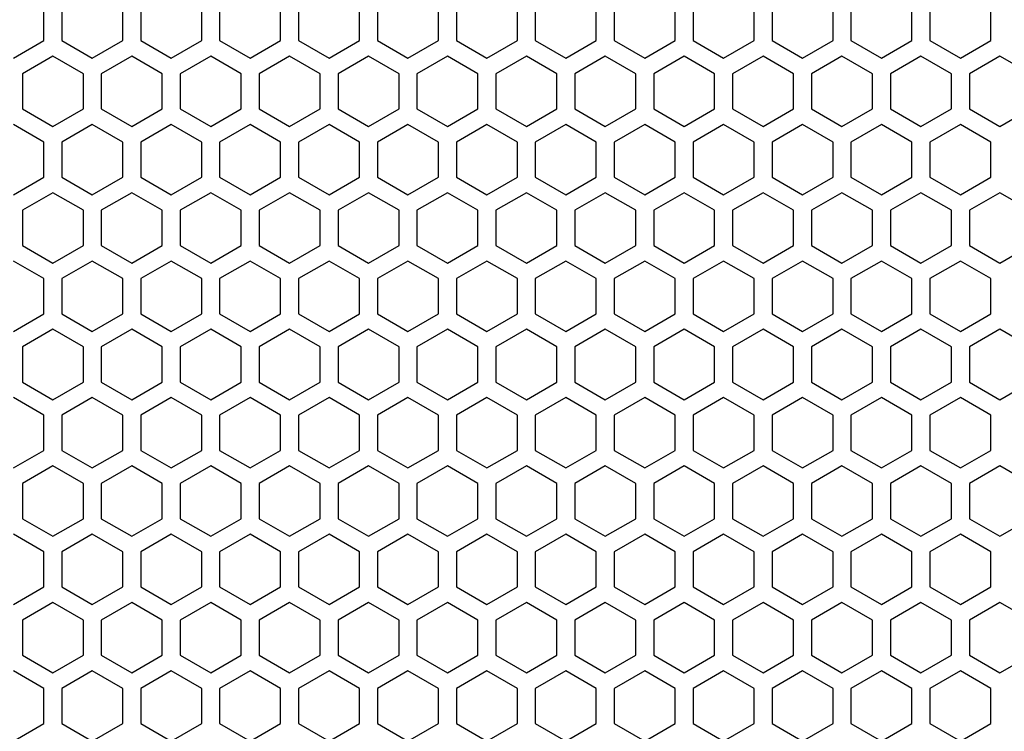
# Model space of a CAD drawing. Extents: x -1505 to 2694, y -1064 to 1905.
# Drawn here: x 125 to 207, y 265 to 324 of the extents above; entities that cross this region are included whole.
import ezdxf

# ---------------------------------------------------------------- set-up
doc = ezdxf.new("R2010")
doc.units = 0
doc.layers.get('0').update_dxf_attribs({"linetype": 'CONTINUOUS'})

msp = doc.modelspace()

# ---------------------------------------------------------------- linework, layer by layer
at = {"color": 7}
for p, q in [((127.007324, 322.587646), (127.007324, 325.531982)), ((128.507324, 325.531982), (128.507324, 322.587646)), ((133.607422, 322.587646), (133.607422, 325.531982)), ((135.107422, 325.531982), (135.107422, 322.587646)), ((140.20752, 322.587646), (140.20752, 325.531982)), ((141.70752, 325.531982), (141.70752, 322.587646)), ((146.807861, 322.587646), (146.807861, 325.531982)), ((148.307373, 325.531982), (148.307373, 322.587646)), ((153.407715, 322.587646), (153.407715, 325.531982)), ((154.907227, 325.531982), (154.907227, 322.587646)), ((160.007568, 322.587646), (160.007568, 325.531982)), ((161.507568, 325.531982), (161.507568, 322.587646)), ((166.607666, 322.587646), (166.607666, 325.531982)), ((168.107666, 325.531982), (168.107666, 322.587646)), ((173.207764, 322.587646), (173.207764, 325.531982)), ((174.707764, 325.531982), (174.707764, 322.587646)), ((179.807373, 322.587646), (179.807373, 325.531982)), ((181.307373, 325.531982), (181.307373, 322.587646)), ((186.407471, 322.587646), (186.407471, 325.531982)), ((187.907715, 325.531982), (187.907715, 322.587646)), ((193.007568, 322.587646), (193.007568, 325.531982)), ((194.507568, 325.531982), (194.507568, 322.587646)), ((199.607666, 322.587646), (199.607666, 325.531982)), ((201.107422, 325.531982), (201.107422, 322.587646)), ((206.20752, 322.587646), (206.20752, 325.531982)), ((124.457764, 321.115356), (127.007324, 322.587646)), ((128.507324, 322.587646), (131.057373, 321.115356)), ((131.057373, 321.115356), (133.607422, 322.587646)), ((135.107422, 322.587646), (137.657471, 321.115356)), ((137.657471, 321.115356), (140.20752, 322.587646)), ((141.70752, 322.587646), (144.257568, 321.115356)), ((144.257568, 321.115356), (146.807861, 322.587646)), ((148.307373, 322.587646), (150.857666, 321.115356)), ((150.857666, 321.115356), (153.407715, 322.587646)), ((154.907227, 322.587646), (157.45752, 321.115356)), ((157.45752, 321.115356), (160.007568, 322.587646)), ((161.507568, 322.587646), (164.057617, 321.115356)), ((164.057617, 321.115356), (166.607666, 322.587646)), ((168.107666, 322.587646), (170.657715, 321.115356)), ((170.657715, 321.115356), (173.207764, 322.587646)), ((174.707764, 322.587646), (177.257324, 321.115356)), ((177.257324, 321.115356), (179.807373, 322.587646)), ((181.307373, 322.587646), (183.857422, 321.115356)), ((183.857422, 321.115356), (186.407471, 322.587646)), ((187.907715, 322.587646), (190.45752, 321.115356)), ((190.45752, 321.115356), (193.007568, 322.587646)), ((194.507568, 322.587646), (197.057617, 321.115356)), ((197.057617, 321.115356), (199.607666, 322.587646)), ((201.107422, 322.587646), (203.657471, 321.115356)), ((203.657471, 321.115356), (206.20752, 322.587646)), ((127.757568, 321.288452), (125.20752, 319.816284)), ((130.307617, 319.816284), (127.757568, 321.288452)), ((134.357666, 321.288452), (131.807617, 319.816284)), ((136.907715, 319.816284), (134.357666, 321.288452)), ((140.957275, 321.288452), (138.407471, 319.816284)), ((143.507324, 319.816284), (140.957275, 321.288452)), ((147.557373, 321.288452), (145.007324, 319.816284)), ((150.107422, 319.816284), (147.557373, 321.288452)), ((154.157715, 321.288452), (151.607666, 319.816284)), ((156.707764, 319.816284), (154.157715, 321.288452)), ((160.757812, 321.288452), (158.207764, 319.816284)), ((163.307617, 319.816284), (160.757812, 321.288452)), ((167.357422, 321.288452), (164.807861, 319.816284)), ((169.907471, 319.816284), (167.357422, 321.288452)), ((173.95752, 321.288452), (171.407471, 319.816284)), ((176.507568, 319.816284), (173.95752, 321.288452)), ((180.557617, 321.288452), (178.007812, 319.816284)), ((183.107666, 319.816284), (180.557617, 321.288452)), ((187.157715, 321.288452), (184.607666, 319.816284)), ((189.707275, 319.816284), (187.157715, 321.288452)), ((193.757324, 321.288452), (191.20752, 319.816284)), ((196.307373, 319.816284), (193.757324, 321.288452)), ((200.357666, 321.288452), (197.807617, 319.816284)), ((202.907715, 319.816284), (200.357666, 321.288452)), ((206.957764, 321.288452), (204.407715, 319.816284)), ((209.507812, 319.816284), (206.957764, 321.288452)), ((125.20752, 319.816284), (125.20752, 316.871704)), ((130.307617, 316.871704), (130.307617, 319.816284)), ((131.807617, 319.816284), (131.807617, 316.871704)), ((136.907715, 316.871704), (136.907715, 319.816284)), ((138.407471, 319.816284), (138.407471, 316.871704)), ((143.507324, 316.871704), (143.507324, 319.816284)), ((145.007324, 319.816284), (145.007324, 316.871704)), ((150.107422, 316.871704), (150.107422, 319.816284)), ((151.607666, 319.816284), (151.607666, 316.871704)), ((156.707764, 316.871704), (156.707764, 319.816284)), ((158.207764, 319.816284), (158.207764, 316.871704)), ((163.307617, 316.871704), (163.307617, 319.816284)), ((164.807861, 319.816284), (164.807861, 316.871704)), ((169.907471, 316.871704), (169.907471, 319.816284)), ((171.407471, 319.816284), (171.407471, 316.871704)), ((176.507568, 316.871704), (176.507568, 319.816284)), ((178.007812, 319.816284), (178.007812, 316.871704)), ((183.107666, 316.871704), (183.107666, 319.816284)), ((184.607666, 319.816284), (184.607666, 316.871704)), ((189.707275, 316.871704), (189.707275, 319.816284)), ((191.20752, 319.816284), (191.20752, 316.871704)), ((196.307373, 316.871704), (196.307373, 319.816284)), ((197.807617, 319.816284), (197.807617, 316.871704)), ((202.907715, 316.871704), (202.907715, 319.816284)), ((204.407715, 319.816284), (204.407715, 316.871704)), ((125.20752, 316.871704), (127.757568, 315.399414)), ((127.757568, 315.399414), (130.307617, 316.871704)), ((131.807617, 316.871704), (134.357666, 315.399414)), ((134.357666, 315.399414), (136.907715, 316.871704)), ((138.407471, 316.871704), (140.957275, 315.399414)), ((140.957275, 315.399414), (143.507324, 316.871704)), ((145.007324, 316.871704), (147.557373, 315.399414)), ((147.557373, 315.399414), (150.107422, 316.871704)), ((151.607666, 316.871704), (154.157715, 315.399414)), ((154.157715, 315.399414), (156.707764, 316.871704)), ((158.207764, 316.871704), (160.757812, 315.399414)), ((160.757812, 315.399414), (163.307617, 316.871704)), ((164.807861, 316.871704), (167.357422, 315.399414)), ((167.357422, 315.399414), (169.907471, 316.871704)), ((171.407471, 316.871704), (173.95752, 315.399414)), ((173.95752, 315.399414), (176.507568, 316.871704)), ((178.007812, 316.871704), (180.557617, 315.399414)), ((180.557617, 315.399414), (183.107666, 316.871704)), ((184.607666, 316.871704), (187.157715, 315.399414)), ((187.157715, 315.399414), (189.707275, 316.871704)), ((191.20752, 316.871704), (193.757324, 315.399414)), ((193.757324, 315.399414), (196.307373, 316.871704)), ((197.807617, 316.871704), (200.357666, 315.399414)), ((200.357666, 315.399414), (202.907715, 316.871704)), ((204.407715, 316.871704), (206.957764, 315.399414)), ((206.957764, 315.399414), (209.507812, 316.871704)), ((127.007324, 314.100586), (124.457764, 315.572876)), ((131.057373, 315.572876), (128.507324, 314.100586)), ((133.607422, 314.100586), (131.057373, 315.572876)), ((137.657471, 315.572876), (135.107422, 314.100586)), ((140.20752, 314.100586), (137.657471, 315.572876)), ((144.257568, 315.572876), (141.70752, 314.100586)), ((146.807861, 314.100586), (144.257568, 315.572876)), ((150.857666, 315.572876), (148.307373, 314.100586)), ((153.407715, 314.100586), (150.857666, 315.572876)), ((157.45752, 315.572876), (154.907227, 314.100586)), ((160.007568, 314.100586), (157.45752, 315.572876)), ((164.057617, 315.572876), (161.507568, 314.100586)), ((166.607666, 314.100586), (164.057617, 315.572876)), ((170.657715, 315.572876), (168.107666, 314.100586)), ((173.207764, 314.100586), (170.657715, 315.572876)), ((177.257324, 315.572876), (174.707764, 314.100586)), ((179.807373, 314.100586), (177.257324, 315.572876)), ((183.857422, 315.572876), (181.307373, 314.100586)), ((186.407471, 314.100586), (183.857422, 315.572876)), ((190.45752, 315.572876), (187.907715, 314.100586)), ((193.007568, 314.100586), (190.45752, 315.572876)), ((197.057617, 315.572876), (194.507568, 314.100586)), ((199.607666, 314.100586), (197.057617, 315.572876)), ((203.657471, 315.572876), (201.107422, 314.100586)), ((206.20752, 314.100586), (203.657471, 315.572876)), ((127.007324, 311.156006), (127.007324, 314.100586)), ((128.507324, 314.100586), (128.507324, 311.156006)), ((133.607422, 311.156006), (133.607422, 314.100586)), ((135.107422, 314.100586), (135.107422, 311.156006)), ((140.20752, 311.156006), (140.20752, 314.100586)), ((141.70752, 314.100586), (141.70752, 311.156006)), ((146.807861, 311.156006), (146.807861, 314.100586)), ((148.307373, 314.100586), (148.307373, 311.156006)), ((153.407715, 311.156006), (153.407715, 314.100586)), ((154.907227, 314.100586), (154.907227, 311.156006)), ((160.007568, 311.156006), (160.007568, 314.100586)), ((161.507568, 314.100586), (161.507568, 311.156006)), ((166.607666, 311.156006), (166.607666, 314.100586)), ((168.107666, 314.100586), (168.107666, 311.156006)), ((173.207764, 311.156006), (173.207764, 314.100586)), ((174.707764, 314.100586), (174.707764, 311.156006)), ((179.807373, 311.156006), (179.807373, 314.100586)), ((181.307373, 314.100586), (181.307373, 311.156006)), ((186.407471, 311.156006), (186.407471, 314.100586)), ((187.907715, 314.100586), (187.907715, 311.156006)), ((193.007568, 311.156006), (193.007568, 314.100586)), ((194.507568, 314.100586), (194.507568, 311.156006)), ((199.607666, 311.156006), (199.607666, 314.100586)), ((201.107422, 314.100586), (201.107422, 311.156006)), ((206.20752, 311.156006), (206.20752, 314.100586)), ((124.457764, 309.683838), (127.007324, 311.156006)), ((128.507324, 311.156006), (131.057373, 309.683838)), ((131.057373, 309.683838), (133.607422, 311.156006)), ((135.107422, 311.156006), (137.657471, 309.683838)), ((137.657471, 309.683838), (140.20752, 311.156006)), ((141.70752, 311.156006), (144.257568, 309.683838)), ((144.257568, 309.683838), (146.807861, 311.156006)), ((148.307373, 311.156006), (150.857666, 309.683838)), ((150.857666, 309.683838), (153.407715, 311.156006)), ((154.907227, 311.156006), (157.45752, 309.683838)), ((157.45752, 309.683838), (160.007568, 311.156006)), ((161.507568, 311.156006), (164.057617, 309.683838)), ((164.057617, 309.683838), (166.607666, 311.156006)), ((168.107666, 311.156006), (170.657715, 309.683838)), ((170.657715, 309.683838), (173.207764, 311.156006)), ((174.707764, 311.156006), (177.257324, 309.683838)), ((177.257324, 309.683838), (179.807373, 311.156006)), ((181.307373, 311.156006), (183.857422, 309.683838)), ((183.857422, 309.683838), (186.407471, 311.156006)), ((187.907715, 311.156006), (190.45752, 309.683838)), ((190.45752, 309.683838), (193.007568, 311.156006)), ((194.507568, 311.156006), (197.057617, 309.683838)), ((197.057617, 309.683838), (199.607666, 311.156006)), ((201.107422, 311.156006), (203.657471, 309.683838)), ((203.657471, 309.683838), (206.20752, 311.156006)), ((127.757568, 309.856934), (125.20752, 308.384766)), ((130.307617, 308.384766), (127.757568, 309.856934)), ((134.357666, 309.856934), (131.807617, 308.384766)), ((136.907715, 308.384766), (134.357666, 309.856934)), ((140.957275, 309.856934), (138.407471, 308.384766)), ((143.507324, 308.384766), (140.957275, 309.856934)), ((147.557373, 309.856934), (145.007324, 308.384766)), ((150.107422, 308.384766), (147.557373, 309.856934)), ((154.157715, 309.856934), (151.607666, 308.384766)), ((156.707764, 308.384766), (154.157715, 309.856934)), ((160.757812, 309.856934), (158.207764, 308.384766)), ((163.307617, 308.384766), (160.757812, 309.856934)), ((167.357422, 309.856934), (164.807861, 308.384766)), ((169.907471, 308.384766), (167.357422, 309.856934)), ((173.95752, 309.856934), (171.407471, 308.384766)), ((176.507568, 308.384766), (173.95752, 309.856934)), ((180.557617, 309.856934), (178.007812, 308.384766)), ((183.107666, 308.384766), (180.557617, 309.856934)), ((187.157715, 309.856934), (184.607666, 308.384766)), ((189.707275, 308.384766), (187.157715, 309.856934)), ((193.757324, 309.856934), (191.20752, 308.384766)), ((196.307373, 308.384766), (193.757324, 309.856934)), ((200.357666, 309.856934), (197.807617, 308.384766)), ((202.907715, 308.384766), (200.357666, 309.856934)), ((206.957764, 309.856934), (204.407715, 308.384766)), ((209.507812, 308.384766), (206.957764, 309.856934)), ((125.20752, 308.384766), (125.20752, 305.440186)), ((130.307617, 305.440186), (130.307617, 308.384766)), ((131.807617, 308.384766), (131.807617, 305.440186)), ((136.907715, 305.440186), (136.907715, 308.384766)), ((138.407471, 308.384766), (138.407471, 305.440186)), ((143.507324, 305.440186), (143.507324, 308.384766)), ((145.007324, 308.384766), (145.007324, 305.440186)), ((150.107422, 305.440186), (150.107422, 308.384766)), ((151.607666, 308.384766), (151.607666, 305.440186)), ((156.707764, 305.440186), (156.707764, 308.384766)), ((158.207764, 308.384766), (158.207764, 305.440186)), ((163.307617, 305.440186), (163.307617, 308.384766)), ((164.807861, 308.384766), (164.807861, 305.440186)), ((169.907471, 305.440186), (169.907471, 308.384766)), ((171.407471, 308.384766), (171.407471, 305.440186)), ((176.507568, 305.440186), (176.507568, 308.384766)), ((178.007812, 308.384766), (178.007812, 305.440186)), ((183.107666, 305.440186), (183.107666, 308.384766)), ((184.607666, 308.384766), (184.607666, 305.440186)), ((189.707275, 305.440186), (189.707275, 308.384766)), ((191.20752, 308.384766), (191.20752, 305.440186)), ((196.307373, 305.440186), (196.307373, 308.384766)), ((197.807617, 308.384766), (197.807617, 305.440186)), ((202.907715, 305.440186), (202.907715, 308.384766)), ((204.407715, 308.384766), (204.407715, 305.440186)), ((125.20752, 305.440186), (127.757568, 303.967896)), ((127.757568, 303.967896), (130.307617, 305.440186)), ((131.807617, 305.440186), (134.357666, 303.967896)), ((134.357666, 303.967896), (136.907715, 305.440186)), ((138.407471, 305.440186), (140.957275, 303.967896)), ((140.957275, 303.967896), (143.507324, 305.440186)), ((145.007324, 305.440186), (147.557373, 303.967896)), ((147.557373, 303.967896), (150.107422, 305.440186)), ((151.607666, 305.440186), (154.157715, 303.967896)), ((154.157715, 303.967896), (156.707764, 305.440186)), ((158.207764, 305.440186), (160.757812, 303.967896)), ((160.757812, 303.967896), (163.307617, 305.440186)), ((164.807861, 305.440186), (167.357422, 303.967896)), ((167.357422, 303.967896), (169.907471, 305.440186)), ((171.407471, 305.440186), (173.95752, 303.967896)), ((173.95752, 303.967896), (176.507568, 305.440186)), ((178.007812, 305.440186), (180.557617, 303.967896)), ((180.557617, 303.967896), (183.107666, 305.440186)), ((184.607666, 305.440186), (187.157715, 303.967896)), ((187.157715, 303.967896), (189.707275, 305.440186)), ((191.20752, 305.440186), (193.757324, 303.967896)), ((193.757324, 303.967896), (196.307373, 305.440186)), ((197.807617, 305.440186), (200.357666, 303.967896)), ((200.357666, 303.967896), (202.907715, 305.440186)), ((204.407715, 305.440186), (206.957764, 303.967896)), ((206.957764, 303.967896), (209.507812, 305.440186)), ((127.007324, 302.669067), (124.457764, 304.141357)), ((131.057373, 304.141357), (128.507324, 302.669067)), ((133.607422, 302.669067), (131.057373, 304.141357)), ((137.657471, 304.141357), (135.107422, 302.669067)), ((140.20752, 302.669067), (137.657471, 304.141357)), ((144.257568, 304.141357), (141.70752, 302.669067)), ((146.807861, 302.669067), (144.257568, 304.141357)), ((150.857666, 304.141357), (148.307373, 302.669067)), ((153.407715, 302.669067), (150.857666, 304.141357)), ((157.45752, 304.141357), (154.907227, 302.669067)), ((160.007568, 302.669067), (157.45752, 304.141357)), ((164.057617, 304.141357), (161.507568, 302.669067)), ((166.607666, 302.669067), (164.057617, 304.141357)), ((170.657715, 304.141357), (168.107666, 302.669067)), ((173.207764, 302.669067), (170.657715, 304.141357)), ((177.257324, 304.141357), (174.707764, 302.669067)), ((179.807373, 302.669067), (177.257324, 304.141357)), ((183.857422, 304.141357), (181.307373, 302.669067)), ((186.407471, 302.669067), (183.857422, 304.141357)), ((190.45752, 304.141357), (187.907715, 302.669067)), ((193.007568, 302.669067), (190.45752, 304.141357)), ((197.057617, 304.141357), (194.507568, 302.669067)), ((199.607666, 302.669067), (197.057617, 304.141357)), ((203.657471, 304.141357), (201.107422, 302.669067)), ((206.20752, 302.669067), (203.657471, 304.141357)), ((127.007324, 299.724487), (127.007324, 302.669067)), ((128.507324, 302.669067), (128.507324, 299.724487)), ((133.607422, 299.724487), (133.607422, 302.669067)), ((135.107422, 302.669067), (135.107422, 299.724487)), ((140.20752, 299.724487), (140.20752, 302.669067)), ((141.70752, 302.669067), (141.70752, 299.724487)), ((146.807861, 299.724487), (146.807861, 302.669067)), ((148.307373, 302.669067), (148.307373, 299.724487)), ((153.407715, 299.724487), (153.407715, 302.669067)), ((154.907227, 302.669067), (154.907227, 299.724487)), ((160.007568, 299.724487), (160.007568, 302.669067)), ((161.507568, 302.669067), (161.507568, 299.724487)), ((166.607666, 299.724487), (166.607666, 302.669067)), ((168.107666, 302.669067), (168.107666, 299.724487)), ((173.207764, 299.724487), (173.207764, 302.669067)), ((174.707764, 302.669067), (174.707764, 299.724487)), ((179.807373, 299.724487), (179.807373, 302.669067)), ((181.307373, 302.669067), (181.307373, 299.724487)), ((186.407471, 299.724487), (186.407471, 302.669067)), ((187.907715, 302.669067), (187.907715, 299.724487)), ((193.007568, 299.724487), (193.007568, 302.669067)), ((194.507568, 302.669067), (194.507568, 299.724487)), ((199.607666, 299.724487), (199.607666, 302.669067)), ((201.107422, 302.669067), (201.107422, 299.724487)), ((206.20752, 299.724487), (206.20752, 302.669067)), ((124.457764, 298.252319), (127.007324, 299.724487)), ((128.507324, 299.724487), (131.057373, 298.252319)), ((131.057373, 298.252319), (133.607422, 299.724487)), ((135.107422, 299.724487), (137.657471, 298.252319)), ((137.657471, 298.252319), (140.20752, 299.724487)), ((141.70752, 299.724487), (144.257568, 298.252319)), ((144.257568, 298.252319), (146.807861, 299.724487)), ((148.307373, 299.724487), (150.857666, 298.252319)), ((150.857666, 298.252319), (153.407715, 299.724487)), ((154.907227, 299.724487), (157.45752, 298.252319)), ((157.45752, 298.252319), (160.007568, 299.724487)), ((161.507568, 299.724487), (164.057617, 298.252319)), ((164.057617, 298.252319), (166.607666, 299.724487)), ((168.107666, 299.724487), (170.657715, 298.252319)), ((170.657715, 298.252319), (173.207764, 299.724487)), ((174.707764, 299.724487), (177.257324, 298.252319)), ((177.257324, 298.252319), (179.807373, 299.724487)), ((181.307373, 299.724487), (183.857422, 298.252319)), ((183.857422, 298.252319), (186.407471, 299.724487)), ((187.907715, 299.724487), (190.45752, 298.252319)), ((190.45752, 298.252319), (193.007568, 299.724487)), ((194.507568, 299.724487), (197.057617, 298.252319)), ((197.057617, 298.252319), (199.607666, 299.724487)), ((201.107422, 299.724487), (203.657471, 298.252319)), ((203.657471, 298.252319), (206.20752, 299.724487)), ((127.757568, 298.425415), (125.20752, 296.953125)), ((130.307617, 296.953125), (127.757568, 298.425415)), ((134.357666, 298.425415), (131.807617, 296.953125)), ((136.907715, 296.953125), (134.357666, 298.425415)), ((140.957275, 298.425415), (138.407471, 296.953125)), ((143.507324, 296.953125), (140.957275, 298.425415)), ((147.557373, 298.425415), (145.007324, 296.953125)), ((150.107422, 296.953125), (147.557373, 298.425415)), ((154.157715, 298.425415), (151.607666, 296.953125)), ((156.707764, 296.953125), (154.157715, 298.425415)), ((160.757812, 298.425415), (158.207764, 296.953125)), ((163.307617, 296.953125), (160.757812, 298.425415)), ((167.357422, 298.425415), (164.807861, 296.953125)), ((169.907471, 296.953125), (167.357422, 298.425415)), ((173.95752, 298.425415), (171.407471, 296.953125)), ((176.507568, 296.953125), (173.95752, 298.425415)), ((180.557617, 298.425415), (178.007812, 296.953125)), ((183.107666, 296.953125), (180.557617, 298.425415)), ((187.157715, 298.425415), (184.607666, 296.953125)), ((189.707275, 296.953125), (187.157715, 298.425415)), ((193.757324, 298.425415), (191.20752, 296.953125)), ((196.307373, 296.953125), (193.757324, 298.425415)), ((200.357666, 298.425415), (197.807617, 296.953125)), ((202.907715, 296.953125), (200.357666, 298.425415)), ((206.957764, 298.425415), (204.407715, 296.953125)), ((209.507812, 296.953125), (206.957764, 298.425415)), ((125.20752, 296.953125), (125.20752, 294.008545)), ((130.307617, 294.008545), (130.307617, 296.953125)), ((131.807617, 296.953125), (131.807617, 294.008545)), ((136.907715, 294.008545), (136.907715, 296.953125)), ((138.407471, 296.953125), (138.407471, 294.008545)), ((143.507324, 294.008545), (143.507324, 296.953125)), ((145.007324, 296.953125), (145.007324, 294.008545)), ((150.107422, 294.008545), (150.107422, 296.953125)), ((151.607666, 296.953125), (151.607666, 294.008545)), ((156.707764, 294.008545), (156.707764, 296.953125)), ((158.207764, 296.953125), (158.207764, 294.008545)), ((163.307617, 294.008545), (163.307617, 296.953125)), ((164.807861, 296.953125), (164.807861, 294.008545)), ((169.907471, 294.008545), (169.907471, 296.953125)), ((171.407471, 296.953125), (171.407471, 294.008545)), ((176.507568, 294.008545), (176.507568, 296.953125)), ((178.007812, 296.953125), (178.007812, 294.008545)), ((183.107666, 294.008545), (183.107666, 296.953125)), ((184.607666, 296.953125), (184.607666, 294.008545)), ((189.707275, 294.008545), (189.707275, 296.953125)), ((191.20752, 296.953125), (191.20752, 294.008545)), ((196.307373, 294.008545), (196.307373, 296.953125)), ((197.807617, 296.953125), (197.807617, 294.008545)), ((202.907715, 294.008545), (202.907715, 296.953125)), ((204.407715, 296.953125), (204.407715, 294.008545)), ((125.20752, 294.008545), (127.757568, 292.536377)), ((127.757568, 292.536377), (130.307617, 294.008545)), ((131.807617, 294.008545), (134.357666, 292.536377)), ((134.357666, 292.536377), (136.907715, 294.008545)), ((138.407471, 294.008545), (140.957275, 292.536377)), ((140.957275, 292.536377), (143.507324, 294.008545)), ((145.007324, 294.008545), (147.557373, 292.536377)), ((147.557373, 292.536377), (150.107422, 294.008545)), ((151.607666, 294.008545), (154.157715, 292.536377)), ((154.157715, 292.536377), (156.707764, 294.008545)), ((158.207764, 294.008545), (160.757812, 292.536377)), ((160.757812, 292.536377), (163.307617, 294.008545)), ((164.807861, 294.008545), (167.357422, 292.536377)), ((167.357422, 292.536377), (169.907471, 294.008545)), ((171.407471, 294.008545), (173.95752, 292.536377)), ((173.95752, 292.536377), (176.507568, 294.008545)), ((178.007812, 294.008545), (180.557617, 292.536377)), ((180.557617, 292.536377), (183.107666, 294.008545)), ((184.607666, 294.008545), (187.157715, 292.536377)), ((187.157715, 292.536377), (189.707275, 294.008545)), ((191.20752, 294.008545), (193.757324, 292.536377)), ((193.757324, 292.536377), (196.307373, 294.008545)), ((197.807617, 294.008545), (200.357666, 292.536377)), ((200.357666, 292.536377), (202.907715, 294.008545)), ((204.407715, 294.008545), (206.957764, 292.536377)), ((206.957764, 292.536377), (209.507812, 294.008545)), ((127.007324, 291.237549), (124.457764, 292.709717)), ((131.057373, 292.709717), (128.507324, 291.237549)), ((133.607422, 291.237549), (131.057373, 292.709717)), ((137.657471, 292.709717), (135.107422, 291.237549)), ((140.20752, 291.237549), (137.657471, 292.709717)), ((144.257568, 292.709717), (141.70752, 291.237549)), ((146.807861, 291.237549), (144.257568, 292.709717)), ((150.857666, 292.709717), (148.307373, 291.237549)), ((153.407715, 291.237549), (150.857666, 292.709717)), ((157.45752, 292.709717), (154.907227, 291.237549)), ((160.007568, 291.237549), (157.45752, 292.709717)), ((164.057617, 292.709717), (161.507568, 291.237549)), ((166.607666, 291.237549), (164.057617, 292.709717)), ((170.657715, 292.709717), (168.107666, 291.237549)), ((173.207764, 291.237549), (170.657715, 292.709717)), ((177.257324, 292.709717), (174.707764, 291.237549)), ((179.807373, 291.237549), (177.257324, 292.709717)), ((183.857422, 292.709717), (181.307373, 291.237549)), ((186.407471, 291.237549), (183.857422, 292.709717)), ((190.45752, 292.709717), (187.907715, 291.237549)), ((193.007568, 291.237549), (190.45752, 292.709717)), ((197.057617, 292.709717), (194.507568, 291.237549)), ((199.607666, 291.237549), (197.057617, 292.709717)), ((203.657471, 292.709717), (201.107422, 291.237549)), ((206.20752, 291.237549), (203.657471, 292.709717)), ((127.007324, 288.292969), (127.007324, 291.237549)), ((128.507324, 291.237549), (128.507324, 288.292969)), ((133.607422, 288.292969), (133.607422, 291.237549)), ((135.107422, 291.237549), (135.107422, 288.292969)), ((140.20752, 288.292969), (140.20752, 291.237549)), ((141.70752, 291.237549), (141.70752, 288.292969)), ((146.807861, 288.292969), (146.807861, 291.237549)), ((148.307373, 291.237549), (148.307373, 288.292969)), ((153.407715, 288.292969), (153.407715, 291.237549)), ((154.907227, 291.237549), (154.907227, 288.292969)), ((160.007568, 288.292969), (160.007568, 291.237549)), ((161.507568, 291.237549), (161.507568, 288.292969)), ((166.607666, 288.292969), (166.607666, 291.237549)), ((168.107666, 291.237549), (168.107666, 288.292969)), ((173.207764, 288.292969), (173.207764, 291.237549)), ((174.707764, 291.237549), (174.707764, 288.292969)), ((179.807373, 288.292969), (179.807373, 291.237549)), ((181.307373, 291.237549), (181.307373, 288.292969)), ((186.407471, 288.292969), (186.407471, 291.237549)), ((187.907715, 291.237549), (187.907715, 288.292969)), ((193.007568, 288.292969), (193.007568, 291.237549)), ((194.507568, 291.237549), (194.507568, 288.292969)), ((199.607666, 288.292969), (199.607666, 291.237549)), ((201.107422, 291.237549), (201.107422, 288.292969)), ((206.20752, 288.292969), (206.20752, 291.237549)), ((124.457764, 286.820679), (127.007324, 288.292969)), ((128.507324, 288.292969), (131.057373, 286.820679)), ((131.057373, 286.820679), (133.607422, 288.292969)), ((135.107422, 288.292969), (137.657471, 286.820679)), ((137.657471, 286.820679), (140.20752, 288.292969)), ((141.70752, 288.292969), (144.257568, 286.820679)), ((144.257568, 286.820679), (146.807861, 288.292969)), ((148.307373, 288.292969), (150.857666, 286.820679)), ((150.857666, 286.820679), (153.407715, 288.292969)), ((154.907227, 288.292969), (157.45752, 286.820679)), ((157.45752, 286.820679), (160.007568, 288.292969)), ((161.507568, 288.292969), (164.057617, 286.820679)), ((164.057617, 286.820679), (166.607666, 288.292969)), ((168.107666, 288.292969), (170.657715, 286.820679)), ((170.657715, 286.820679), (173.207764, 288.292969)), ((174.707764, 288.292969), (177.257324, 286.820679)), ((177.257324, 286.820679), (179.807373, 288.292969)), ((181.307373, 288.292969), (183.857422, 286.820679)), ((183.857422, 286.820679), (186.407471, 288.292969)), ((187.907715, 288.292969), (190.45752, 286.820679)), ((190.45752, 286.820679), (193.007568, 288.292969)), ((194.507568, 288.292969), (197.057617, 286.820679)), ((197.057617, 286.820679), (199.607666, 288.292969)), ((201.107422, 288.292969), (203.657471, 286.820679)), ((203.657471, 286.820679), (206.20752, 288.292969)), ((127.757568, 286.993774), (125.20752, 285.521606)), ((130.307617, 285.521606), (127.757568, 286.993774)), ((134.357666, 286.993774), (131.807617, 285.521606)), ((136.907715, 285.521606), (134.357666, 286.993774)), ((140.957275, 286.993774), (138.407471, 285.521606)), ((143.507324, 285.521606), (140.957275, 286.993774)), ((147.557373, 286.993774), (145.007324, 285.521606)), ((150.107422, 285.521606), (147.557373, 286.993774)), ((154.157715, 286.993774), (151.607666, 285.521606)), ((156.707764, 285.521606), (154.157715, 286.993774)), ((160.757812, 286.993774), (158.207764, 285.521606)), ((163.307617, 285.521606), (160.757812, 286.993774)), ((167.357422, 286.993774), (164.807861, 285.521606)), ((169.907471, 285.521606), (167.357422, 286.993774)), ((173.95752, 286.993774), (171.407471, 285.521606)), ((176.507568, 285.521606), (173.95752, 286.993774)), ((180.557617, 286.993774), (178.007812, 285.521606)), ((183.107666, 285.521606), (180.557617, 286.993774)), ((187.157715, 286.993774), (184.607666, 285.521606)), ((189.707275, 285.521606), (187.157715, 286.993774)), ((193.757324, 286.993774), (191.20752, 285.521606)), ((196.307373, 285.521606), (193.757324, 286.993774)), ((200.357666, 286.993774), (197.807617, 285.521606)), ((202.907715, 285.521606), (200.357666, 286.993774)), ((206.957764, 286.993774), (204.407715, 285.521606)), ((209.507812, 285.521606), (206.957764, 286.993774)), ((125.20752, 285.521606), (125.20752, 282.577148)), ((130.307617, 282.577148), (130.307617, 285.521606)), ((131.807617, 285.521606), (131.807617, 282.577148)), ((136.907715, 282.577148), (136.907715, 285.521606)), ((138.407471, 285.521606), (138.407471, 282.577148)), ((143.507324, 282.577148), (143.507324, 285.521606)), ((145.007324, 285.521606), (145.007324, 282.577148)), ((150.107422, 282.577148), (150.107422, 285.521606)), ((151.607666, 285.521606), (151.607666, 282.577148)), ((156.707764, 282.577148), (156.707764, 285.521606)), ((158.207764, 285.521606), (158.207764, 282.577148)), ((163.307617, 282.577148), (163.307617, 285.521606)), ((164.807861, 285.521606), (164.807861, 282.577148)), ((169.907471, 282.577148), (169.907471, 285.521606)), ((171.407471, 285.521606), (171.407471, 282.577148)), ((176.507568, 282.577148), (176.507568, 285.521606)), ((178.007812, 285.521606), (178.007812, 282.577148)), ((183.107666, 282.577148), (183.107666, 285.521606)), ((184.607666, 285.521606), (184.607666, 282.577148)), ((189.707275, 282.577148), (189.707275, 285.521606)), ((191.20752, 285.521606), (191.20752, 282.577148)), ((196.307373, 282.577148), (196.307373, 285.521606)), ((197.807617, 285.521606), (197.807617, 282.577148)), ((202.907715, 282.577148), (202.907715, 285.521606)), ((204.407715, 285.521606), (204.407715, 282.577148)), ((125.20752, 282.577148), (127.757568, 281.104858)), ((127.757568, 281.104858), (130.307617, 282.577148)), ((131.807617, 282.577148), (134.357666, 281.104858)), ((134.357666, 281.104858), (136.907715, 282.577148)), ((138.407471, 282.577148), (140.957275, 281.104858)), ((140.957275, 281.104858), (143.507324, 282.577148)), ((145.007324, 282.577148), (147.557373, 281.104858)), ((147.557373, 281.104858), (150.107422, 282.577148)), ((151.607666, 282.577148), (154.157715, 281.104858)), ((154.157715, 281.104858), (156.707764, 282.577148)), ((158.207764, 282.577148), (160.757812, 281.104858)), ((160.757812, 281.104858), (163.307617, 282.577148)), ((164.807861, 282.577148), (167.357422, 281.104858)), ((167.357422, 281.104858), (169.907471, 282.577148)), ((171.407471, 282.577148), (173.95752, 281.104858)), ((173.95752, 281.104858), (176.507568, 282.577148)), ((178.007812, 282.577148), (180.557617, 281.104858)), ((180.557617, 281.104858), (183.107666, 282.577148)), ((184.607666, 282.577148), (187.157715, 281.104858)), ((187.157715, 281.104858), (189.707275, 282.577148)), ((191.20752, 282.577148), (193.757324, 281.104858)), ((193.757324, 281.104858), (196.307373, 282.577148)), ((197.807617, 282.577148), (200.357666, 281.104858)), ((200.357666, 281.104858), (202.907715, 282.577148)), ((204.407715, 282.577148), (206.957764, 281.104858)), ((206.957764, 281.104858), (209.507812, 282.577148)), ((127.007324, 279.80603), (124.457764, 281.278198)), ((131.057373, 281.278198), (128.507324, 279.80603)), ((133.607422, 279.80603), (131.057373, 281.278198)), ((137.657471, 281.278198), (135.107422, 279.80603)), ((140.20752, 279.80603), (137.657471, 281.278198)), ((144.257568, 281.278198), (141.70752, 279.80603)), ((146.807861, 279.80603), (144.257568, 281.278198)), ((150.857666, 281.278198), (148.307373, 279.80603)), ((153.407715, 279.80603), (150.857666, 281.278198)), ((157.45752, 281.278198), (154.907227, 279.80603)), ((160.007568, 279.80603), (157.45752, 281.278198)), ((164.057617, 281.278198), (161.507568, 279.80603)), ((166.607666, 279.80603), (164.057617, 281.278198)), ((170.657715, 281.278198), (168.107666, 279.80603)), ((173.207764, 279.80603), (170.657715, 281.278198)), ((177.257324, 281.278198), (174.707764, 279.80603)), ((179.807373, 279.80603), (177.257324, 281.278198)), ((183.857422, 281.278198), (181.307373, 279.80603)), ((186.407471, 279.80603), (183.857422, 281.278198)), ((190.45752, 281.278198), (187.907715, 279.80603)), ((193.007568, 279.80603), (190.45752, 281.278198)), ((197.057617, 281.278198), (194.507568, 279.80603)), ((199.607666, 279.80603), (197.057617, 281.278198)), ((203.657471, 281.278198), (201.107422, 279.80603)), ((206.20752, 279.80603), (203.657471, 281.278198)), ((127.007324, 276.861328), (127.007324, 279.80603)), ((128.507324, 279.80603), (128.507324, 276.861328)), ((133.607422, 276.861328), (133.607422, 279.80603)), ((135.107422, 279.80603), (135.107422, 276.861328)), ((140.20752, 276.861328), (140.20752, 279.80603)), ((141.70752, 279.80603), (141.70752, 276.861328)), ((146.807861, 276.861328), (146.807861, 279.80603)), ((148.307373, 279.80603), (148.307373, 276.861328)), ((153.407715, 276.861328), (153.407715, 279.80603)), ((154.907227, 279.80603), (154.907227, 276.861328)), ((160.007568, 276.861328), (160.007568, 279.80603)), ((161.507568, 279.80603), (161.507568, 276.861328)), ((166.607666, 276.861328), (166.607666, 279.80603)), ((168.107666, 279.80603), (168.107666, 276.861328)), ((173.207764, 276.861328), (173.207764, 279.80603)), ((174.707764, 279.80603), (174.707764, 276.861328)), ((179.807373, 276.861328), (179.807373, 279.80603)), ((181.307373, 279.80603), (181.307373, 276.861328)), ((186.407471, 276.861328), (186.407471, 279.80603)), ((187.907715, 279.80603), (187.907715, 276.861328)), ((193.007568, 276.861328), (193.007568, 279.80603)), ((194.507568, 279.80603), (194.507568, 276.861328)), ((199.607666, 276.861328), (199.607666, 279.80603)), ((201.107422, 279.80603), (201.107422, 276.861328)), ((206.20752, 276.861328), (206.20752, 279.80603)), ((124.457764, 275.38916), (127.007324, 276.861328)), ((128.507324, 276.861328), (131.057373, 275.38916)), ((131.057373, 275.38916), (133.607422, 276.861328)), ((135.107422, 276.861328), (137.657471, 275.38916)), ((137.657471, 275.38916), (140.20752, 276.861328)), ((141.70752, 276.861328), (144.257568, 275.38916)), ((144.257568, 275.38916), (146.807861, 276.861328)), ((148.307373, 276.861328), (150.857666, 275.38916)), ((150.857666, 275.38916), (153.407715, 276.861328)), ((154.907227, 276.861328), (157.45752, 275.38916)), ((157.45752, 275.38916), (160.007568, 276.861328)), ((161.507568, 276.861328), (164.057617, 275.38916)), ((164.057617, 275.38916), (166.607666, 276.861328)), ((168.107666, 276.861328), (170.657715, 275.38916)), ((170.657715, 275.38916), (173.207764, 276.861328)), ((174.707764, 276.861328), (177.257324, 275.38916)), ((177.257324, 275.38916), (179.807373, 276.861328)), ((181.307373, 276.861328), (183.857422, 275.38916)), ((183.857422, 275.38916), (186.407471, 276.861328)), ((187.907715, 276.861328), (190.45752, 275.38916)), ((190.45752, 275.38916), (193.007568, 276.861328)), ((194.507568, 276.861328), (197.057617, 275.38916)), ((197.057617, 275.38916), (199.607666, 276.861328)), ((201.107422, 276.861328), (203.657471, 275.38916)), ((203.657471, 275.38916), (206.20752, 276.861328)), ((127.757568, 275.562378), (125.20752, 274.090088)), ((130.307617, 274.090088), (127.757568, 275.562378)), ((134.357666, 275.562378), (131.807617, 274.090088)), ((136.907715, 274.090088), (134.357666, 275.562378)), ((140.957275, 275.562378), (138.407471, 274.090088)), ((143.507324, 274.090088), (140.957275, 275.562378)), ((147.557373, 275.562378), (145.007324, 274.090088)), ((150.107422, 274.090088), (147.557373, 275.562378)), ((154.157715, 275.562378), (151.607666, 274.090088)), ((156.707764, 274.090088), (154.157715, 275.562378)), ((160.757812, 275.562378), (158.207764, 274.090088)), ((163.307617, 274.090088), (160.757812, 275.562378)), ((167.357422, 275.562378), (164.807861, 274.090088)), ((169.907471, 274.090088), (167.357422, 275.562378)), ((173.95752, 275.562378), (171.407471, 274.090088)), ((176.507568, 274.090088), (173.95752, 275.562378)), ((180.557617, 275.562378), (178.007812, 274.090088)), ((183.107666, 274.090088), (180.557617, 275.562378)), ((187.157715, 275.562378), (184.607666, 274.090088)), ((189.707275, 274.090088), (187.157715, 275.562378)), ((193.757324, 275.562378), (191.20752, 274.090088)), ((196.307373, 274.090088), (193.757324, 275.562378)), ((200.357666, 275.562378), (197.807617, 274.090088)), ((202.907715, 274.090088), (200.357666, 275.562378)), ((206.957764, 275.562378), (204.407715, 274.090088)), ((209.507812, 274.090088), (206.957764, 275.562378)), ((125.20752, 274.090088), (125.20752, 271.14563)), ((130.307617, 271.14563), (130.307617, 274.090088)), ((131.807617, 274.090088), (131.807617, 271.14563)), ((136.907715, 271.14563), (136.907715, 274.090088)), ((138.407471, 274.090088), (138.407471, 271.14563)), ((143.507324, 271.14563), (143.507324, 274.090088)), ((145.007324, 274.090088), (145.007324, 271.14563)), ((150.107422, 271.14563), (150.107422, 274.090088)), ((151.607666, 274.090088), (151.607666, 271.14563)), ((156.707764, 271.14563), (156.707764, 274.090088)), ((158.207764, 274.090088), (158.207764, 271.14563)), ((163.307617, 271.14563), (163.307617, 274.090088)), ((164.807861, 274.090088), (164.807861, 271.14563)), ((169.907471, 271.14563), (169.907471, 274.090088)), ((171.407471, 274.090088), (171.407471, 271.14563)), ((176.507568, 271.14563), (176.507568, 274.090088)), ((178.007812, 274.090088), (178.007812, 271.14563)), ((183.107666, 271.14563), (183.107666, 274.090088)), ((184.607666, 274.090088), (184.607666, 271.14563)), ((189.707275, 271.14563), (189.707275, 274.090088)), ((191.20752, 274.090088), (191.20752, 271.14563)), ((196.307373, 271.14563), (196.307373, 274.090088)), ((197.807617, 274.090088), (197.807617, 271.14563)), ((202.907715, 271.14563), (202.907715, 274.090088)), ((204.407715, 274.090088), (204.407715, 271.14563)), ((125.20752, 271.14563), (127.757568, 269.673218)), ((127.757568, 269.673218), (130.307617, 271.14563)), ((131.807617, 271.14563), (134.357666, 269.673218)), ((134.357666, 269.673218), (136.907715, 271.14563)), ((138.407471, 271.14563), (140.957275, 269.673218)), ((140.957275, 269.673218), (143.507324, 271.14563)), ((145.007324, 271.14563), (147.557373, 269.673218)), ((147.557373, 269.673218), (150.107422, 271.14563)), ((151.607666, 271.14563), (154.157715, 269.673218)), ((154.157715, 269.673218), (156.707764, 271.14563)), ((158.207764, 271.14563), (160.757812, 269.673218)), ((160.757812, 269.673218), (163.307617, 271.14563)), ((164.807861, 271.14563), (167.357422, 269.673218)), ((167.357422, 269.673218), (169.907471, 271.14563)), ((171.407471, 271.14563), (173.95752, 269.673218)), ((173.95752, 269.673218), (176.507568, 271.14563)), ((178.007812, 271.14563), (180.557617, 269.673218)), ((180.557617, 269.673218), (183.107666, 271.14563)), ((184.607666, 271.14563), (187.157715, 269.673218)), ((187.157715, 269.673218), (189.707275, 271.14563)), ((191.20752, 271.14563), (193.757324, 269.673218)), ((193.757324, 269.673218), (196.307373, 271.14563)), ((197.807617, 271.14563), (200.357666, 269.673218)), ((200.357666, 269.673218), (202.907715, 271.14563)), ((204.407715, 271.14563), (206.957764, 269.673218)), ((206.957764, 269.673218), (209.507812, 271.14563)), ((127.007324, 268.37439), (124.457764, 269.846558)), ((131.057373, 269.846558), (128.507324, 268.37439)), ((133.607422, 268.37439), (131.057373, 269.846558)), ((137.657471, 269.846558), (135.107422, 268.37439)), ((140.20752, 268.37439), (137.657471, 269.846558)), ((144.257568, 269.846558), (141.70752, 268.37439)), ((146.807861, 268.37439), (144.257568, 269.846558)), ((150.857666, 269.846558), (148.307373, 268.37439)), ((153.407715, 268.37439), (150.857666, 269.846558)), ((157.45752, 269.846558), (154.907227, 268.37439)), ((160.007568, 268.37439), (157.45752, 269.846558)), ((164.057617, 269.846558), (161.507568, 268.37439)), ((166.607666, 268.37439), (164.057617, 269.846558)), ((170.657715, 269.846558), (168.107666, 268.37439)), ((173.207764, 268.37439), (170.657715, 269.846558)), ((177.257324, 269.846558), (174.707764, 268.37439)), ((179.807373, 268.37439), (177.257324, 269.846558)), ((183.857422, 269.846558), (181.307373, 268.37439)), ((186.407471, 268.37439), (183.857422, 269.846558)), ((190.45752, 269.846558), (187.907715, 268.37439)), ((193.007568, 268.37439), (190.45752, 269.846558)), ((197.057617, 269.846558), (194.507568, 268.37439)), ((199.607666, 268.37439), (197.057617, 269.846558)), ((203.657471, 269.846558), (201.107422, 268.37439)), ((206.20752, 268.37439), (203.657471, 269.846558)), ((127.007324, 265.429932), (127.007324, 268.37439)), ((128.507324, 268.37439), (128.507324, 265.429932)), ((133.607422, 265.429932), (133.607422, 268.37439)), ((135.107422, 268.37439), (135.107422, 265.429932)), ((140.20752, 265.429932), (140.20752, 268.37439)), ((141.70752, 268.37439), (141.70752, 265.429932)), ((146.807861, 265.429932), (146.807861, 268.37439)), ((148.307373, 268.37439), (148.307373, 265.429932)), ((153.407715, 265.429932), (153.407715, 268.37439)), ((154.907227, 268.37439), (154.907227, 265.429932)), ((160.007568, 265.429932), (160.007568, 268.37439)), ((161.507568, 268.37439), (161.507568, 265.429932)), ((166.607666, 265.429932), (166.607666, 268.37439)), ((168.107666, 268.37439), (168.107666, 265.429932)), ((173.207764, 265.429932), (173.207764, 268.37439)), ((174.707764, 268.37439), (174.707764, 265.429932)), ((179.807373, 265.429932), (179.807373, 268.37439)), ((181.307373, 268.37439), (181.307373, 265.429932)), ((186.407471, 265.429932), (186.407471, 268.37439)), ((187.907715, 268.37439), (187.907715, 265.429932)), ((193.007568, 265.429932), (193.007568, 268.37439)), ((194.507568, 268.37439), (194.507568, 265.429932)), ((199.607666, 265.429932), (199.607666, 268.37439)), ((201.107422, 268.37439), (201.107422, 265.429932)), ((206.20752, 265.429932), (206.20752, 268.37439)), ((124.457764, 263.957642), (127.007324, 265.429932)), ((128.507324, 265.429932), (131.057373, 263.957642)), ((131.057373, 263.957642), (133.607422, 265.429932)), ((135.107422, 265.429932), (137.657471, 263.957642)), ((137.657471, 263.957642), (140.20752, 265.429932)), ((141.70752, 265.429932), (144.257568, 263.957642)), ((144.257568, 263.957642), (146.807861, 265.429932)), ((148.307373, 265.429932), (150.857666, 263.957642)), ((150.857666, 263.957642), (153.407715, 265.429932)), ((154.907227, 265.429932), (157.45752, 263.957642)), ((157.45752, 263.957642), (160.007568, 265.429932)), ((161.507568, 265.429932), (164.057617, 263.957642)), ((164.057617, 263.957642), (166.607666, 265.429932)), ((168.107666, 265.429932), (170.657715, 263.957642)), ((170.657715, 263.957642), (173.207764, 265.429932)), ((174.707764, 265.429932), (177.257324, 263.957642)), ((177.257324, 263.957642), (179.807373, 265.429932)), ((181.307373, 265.429932), (183.857422, 263.957642)), ((183.857422, 263.957642), (186.407471, 265.429932)), ((187.907715, 265.429932), (190.45752, 263.957642)), ((190.45752, 263.957642), (193.007568, 265.429932)), ((194.507568, 265.429932), (197.057617, 263.957642)), ((197.057617, 263.957642), (199.607666, 265.429932)), ((201.107422, 265.429932), (203.657471, 263.957642)), ((203.657471, 263.957642), (206.20752, 265.429932))]:
    msp.add_line(p, q, dxfattribs=at)

doc.saveas('drawing.dxf')
